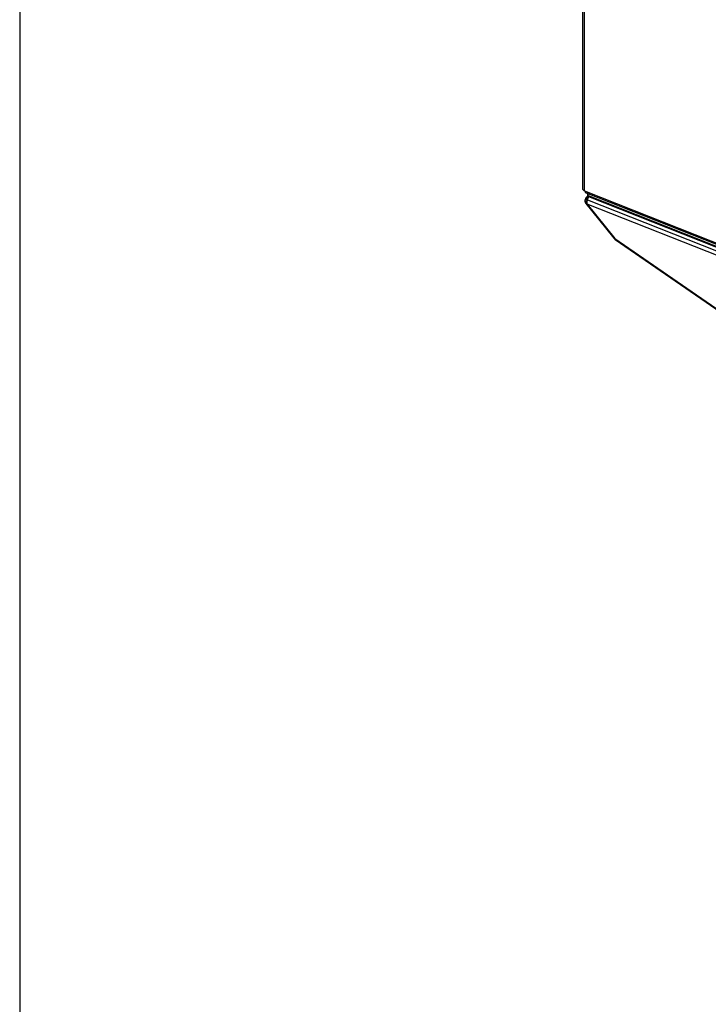
# Model space of a CAD drawing. Units: millimetres. Extents: x 2358 to 20532, y -7041 to 11120.
# Drawn here: x 5576 to 5785, y 10206 to 10505 of the extents above; entities that cross this region are included whole.
import ezdxf

# ---------------------------------------------------------------- set-up
doc = ezdxf.new("R2010")
doc.units = ezdxf.units.MM
doc.layers.add('TABELKA', color=7, linetype='Continuous')

msp = doc.modelspace()

# ---------------------------------------------------------------- linework, layer by layer
at = {"linetype": 'Continuous'}
for p, q in [((5747.106, 10773.385), (5747.106, 10453.916)), ((5747.758, 10453.231), (5747.758, 10771.914)), ((5747.758, 10453.231), (5790.865, 10436.17)), ((5748.173, 10452.66), (5791.28, 10435.599)), ((5748.488, 10450.613), (5748.629, 10450.73)), ((5748.628, 10450.472), (5792.376, 10433.158)), ((5748.883, 10451.713), (5748.78, 10451.652)), ((5748.898, 10451.735), (5748.866, 10451.545)), ((5748.87, 10451.692), (5748.893, 10451.706)), ((5748.875, 10451.542), (5793.832, 10433.749)), ((5793.834, 10433.95), (5748.898, 10451.735)), ((5748.1, 10449.454), (5756.587, 10438.889)), ((5748.524, 10449.186), (5756.901, 10438.758)), ((5792.272, 10431.871), (5748.524, 10449.186)), ((5756.901, 10438.758), (5839.685, 10381.569)), ((5757.01, 10438.495), (5839.914, 10381.224))]:
    msp.add_line(p, q, dxfattribs=at)
at = {"linetype": 'Continuous', "flags": 128}
for points in [[(5748.217, 10450.945), (5748.217, 10450.783), (5748.223, 10450.726)], [(5748.894, 10451.707), (5748.864, 10451.689), (5748.78, 10451.652)]]:
    msp.add_lwpolyline(points, dxfattribs=at)
at = {"linetype": 'Continuous'}
for centre, radius, start, end in [((5748.464, 10453.308), 0.71, 186.24728, 245.78124), ((5749.282, 10449.791), 1.065, 136.44553, 210.0556), ((5749.511, 10449.753), 1.138, 140.84163, 209.9087), ((5747.073, 10451.597), 1.802, 323.31511, 358.23741), ((5748.431, 10452.027), 0.509, 291.68512, 336.70533), ((5747.591, 10451.797), 1.309, 357.30138, 29.40693), ((5749.543, 10451.316), 0.754, 149.80284, 194.47922)]:
    msp.add_arc(centre, radius, start, end, dxfattribs=at)
for centre, major_axis, ratio, start_param, end_param in [((5749.855, 10451.919), (1.215, 0.432), 0.6648204, 2.3056976, 2.7889819), ((5758.835, 10440.881), (2.237, 2.004), 0.3132481, 3.1247277, 3.4556114), ((5758.835, 10440.881), (1.833, 2.379), 0.2590519, 2.8331609, 3.1550751)]:
    msp.add_ellipse(centre, major_axis=major_axis, ratio=ratio, start_param=start_param, end_param=end_param, dxfattribs=at)
for points, knots in [([(5747.125, 10453.915), (5747.118, 10453.904), (5747.098, 10453.875), (5747.122, 10453.818), (5747.139, 10453.776), (5747.146, 10453.758)], [0, 0, 0, 0, 0.2296843, 0.6657873, 1, 1, 1, 1]), ([(5747.146, 10453.758), (5747.187, 10453.671), (5747.258, 10453.58), (5747.465, 10453.399), (5747.597, 10453.312), (5747.758, 10453.231)], [0, 0, 0, 0, 0.5, 0.5, 1, 1, 1, 1]), ([(5748.666, 10451.586), (5748.534, 10451.504), (5748.25, 10451.328), (5747.948, 10450.894), (5747.817, 10450.473), (5747.862, 10450.247), (5747.872, 10450.197)], [0, 0, 0, 0, 0.2796328, 0.6016364, 0.9125509, 1, 1, 1, 1]), ([(5747.921, 10450.487), (5747.891, 10450.394), (5747.825, 10450.191), (5747.872, 10449.873), (5747.975, 10449.615), (5748.072, 10449.5), (5748.109, 10449.457)], [0, 0, 0, 0, 0.2542824, 0.5607151, 0.8361376, 1, 1, 1, 1]), ([(5748.157, 10450.866), (5748.087, 10450.785), (5747.946, 10450.624), (5747.859, 10450.404), (5747.867, 10450.286), (5747.868, 10450.273)], [0, 0, 0, 0, 0.4701658, 0.94017196, 1, 1, 1, 1]), ([(5748.172, 10450.879), (5748.15, 10450.824), (5748.168, 10450.766), (5748.284, 10450.645), (5748.38, 10450.584), (5748.511, 10450.525)], [0, 0, 0, 0, 0.5, 0.5, 1, 1, 1, 1]), ([(5748.547, 10451.488), (5748.441, 10451.406), (5748.212, 10451.229), (5748.154, 10450.992), (5748.157, 10450.866), (5748.157, 10450.866)], [0, 0, 0, 0, 0.4619562, 0.9991363, 1, 1, 1, 1]), ([(5748.172, 10450.879), (5748.281, 10450.973), (5748.372, 10451.083), (5748.511, 10451.327), (5748.559, 10451.461), (5748.582, 10451.596)], [0, 0, 0, 0, 0.5, 0.5, 1, 1, 1, 1]), ([(5748.487, 10452.536), (5748.53, 10452.452), (5748.639, 10452.237), (5748.642, 10451.977), (5748.62, 10451.816), (5748.616, 10451.795), (5748.616, 10451.792)], [0, 0, 0, 0, 0.35592042, 0.91691683, 0.98929604, 1, 1, 1, 1]), ([(5748.519, 10450.521), (5748.524, 10450.518), (5748.53, 10450.515), (5748.535, 10450.513), (5748.566, 10450.498), (5748.597, 10450.485), (5748.628, 10450.472)], [0, 0, 0, 0, 0.00002940657, 0.00002940657, 0.00002940657, 0.00018700458, 0.00018700458, 0.00018700458, 0.00018700458]), ([(5748.58, 10451.609), (5748.561, 10451.547), (5748.527, 10451.438), (5748.537, 10451.491), (5748.654, 10451.561), (5748.703, 10451.591)], [0, 0, 0, 0, 0.4366575, 0.7663581, 1, 1, 1, 1]), ([(5748.85, 10452.096), (5748.776, 10452.008), (5748.643, 10451.849), (5748.601, 10451.674), (5748.582, 10451.596)], [0, 0, 0, 0, 0.5533407, 1, 1, 1, 1]), ([(5748.361, 10449.258), (5748.251, 10449.32), (5748.131, 10449.387), (5748.106, 10449.452), (5748.104, 10449.457)], [0, 0, 0, 0, 0.9216591, 1, 1, 1, 1]), ([(5748.524, 10449.186), (5748.479, 10449.202), (5748.436, 10449.22), (5748.394, 10449.241), (5748.386, 10449.244), (5748.379, 10449.248), (5748.371, 10449.252)], [0, 0, 0, 0, 0.00023476465, 0.00023476465, 0.00023476465, 0.00027861047, 0.00027861047, 0.00027861047, 0.00027861047]), ([(5756.602, 10438.916), (5756.645, 10438.845), (5756.749, 10438.672), (5756.93, 10438.577), (5757.037, 10438.521)], [0, 0, 0, 0, 0.4097493, 1, 1, 1, 1])]:
    msp.add_open_spline(points, degree=3, knots=knots, dxfattribs=at)
for points in [[(5748.157, 10450.866), (5748.162, 10450.87), (5748.167, 10450.875), (5748.172, 10450.879)], [(5748.866, 10451.545), (5748.869, 10451.544), (5748.872, 10451.543), (5748.875, 10451.542)], [(5748.371, 10449.252), (5748.368, 10449.254), (5748.364, 10449.256), (5748.361, 10449.258)]]:
    msp.add_open_spline(points, degree=3, dxfattribs=at)
at = {"layer": 'TABELKA'}
msp.add_line((5576.313, 11019.898), (5576.313, 10119.898), dxfattribs=at)

doc.saveas('drawing.dxf')
